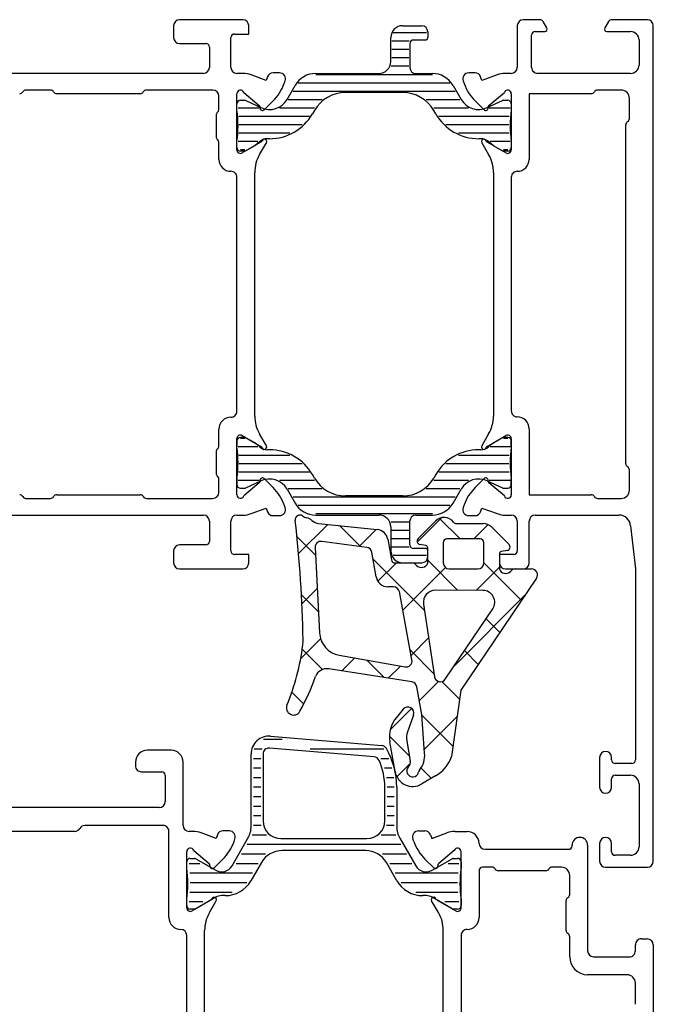
# Model space of a CAD drawing. Units: inches. Extents: x 124039 to 126670, y 195300 to 196989.
# Drawn here: x 124334 to 124387, y 196268 to 196351 of the extents above; entities that cross this region are included whole.
import ezdxf

# ---------------------------------------------------------------- set-up
doc = ezdxf.new("R2010")
doc.units = ezdxf.units.IN
doc.header["$MEASUREMENT"] = 0

msp = doc.modelspace()

# ---------------------------------------------------------------- linework, layer by layer
at = {"color": 7}
for p, q in [((124346.459, 196350.321), (124346.459, 196349.321)), ((124352.259, 196350.821), (124346.959, 196350.821)), ((124352.759, 196349.621), (124352.759, 196350.321)), ((124365.66, 196350.316), (124367.26, 196350.316)), ((124375.26, 196350.321), (124375.26, 196346.821)), ((124377.155, 196350.821), (124375.76, 196350.821)), ((124377.729, 196350.127), (124377.415, 196350.671)), ((124382.904, 196350.671), (124382.59, 196350.127)), ((124386.16, 196350.821), (124383.164, 196350.821)), ((124386.66, 196280.321), (124386.66, 196350.321)), ((124351.259, 196346.821), (124351.259, 196349.321)), ((124351.559, 196349.621), (124352.759, 196349.621)), ((124364.66, 196347.316), (124364.66, 196349.316)), ((124367.66, 196349.716), (124364.853, 196349.716)), ((124367.76, 196349.816), (124367.76, 196349.316)), ((124376.46, 196346.821), (124376.46, 196349.521)), ((124376.76, 196349.821), (124377.56, 196349.821)), ((124382.76, 196349.821), (124384.76, 196349.821)), ((124346.959, 196348.821), (124349.159, 196348.821)), ((124349.459, 196348.521), (124349.459, 196346.821)), ((124366.213, 196349.016), (124364.76, 196349.016)), ((124366.26, 196348.816), (124366.26, 196346.816)), ((124367.56, 196349.116), (124366.56, 196349.116)), ((124385.46, 196349.121), (124385.46, 196347.021)), ((124366.16, 196348.316), (124364.76, 196348.316)), ((124366.16, 196347.616), (124364.76, 196347.616)), ((124366.16, 196346.916), (124364.684, 196346.916)), ((124348.959, 196346.321), (124323.959, 196346.321)), ((124352.272, 196346.321), (124351.759, 196346.321)), ((124354.221, 196345.74), (124352.956, 196346.201)), ((124354.33, 196346.039), (124354.221, 196345.74)), ((124355.332, 196346.368), (124354.8, 196346.368)), ((124358.374, 196346.316), (124363.66, 196346.316)), ((124368.145, 196346.216), (124358.374, 196346.216)), ((124366.76, 196346.316), (124368.145, 196346.316)), ((124371.719, 196346.368), (124371.187, 196346.368)), ((124372.298, 196345.74), (124372.189, 196346.039)), ((124373.563, 196346.201), (124372.298, 196345.74)), ((124374.76, 196346.321), (124374.247, 196346.321)), ((124384.76, 196346.321), (124376.96, 196346.321)), ((124355.72, 196345.472), (124355.802, 196345.697)), ((124355.967, 196344.147), (124356.642, 196345.316)), ((124369.618, 196345.516), (124356.901, 196345.516)), ((124369.877, 196345.316), (124370.552, 196344.147)), ((124370.717, 196345.697), (124370.799, 196345.472)), ((124336.14, 196344.921), (124334.079, 196344.921)), ((124343.659, 196344.621), (124336.659, 196344.621)), ((124349.759, 196344.921), (124344.179, 196344.921)), ((124350.259, 196343.268), (124350.259, 196344.421)), ((124351.76, 196339.921), (124351.76, 196344.621)), ((124352.342, 196344.721), (124353.64, 196343.633)), ((124370.05, 196344.816), (124356.469, 196344.816)), ((124365.662, 196344.716), (124360.857, 196344.716)), ((124372.879, 196343.633), (124374.177, 196344.721)), ((124374.76, 196344.621), (124374.76, 196339.921)), ((124381.46, 196344.621), (124376.26, 196344.621)), ((124376.26, 196344.621), (124376.26, 196339.122)), ((124383.96, 196344.921), (124381.979, 196344.921)), ((124351.76, 196343.266), (124351.76, 196343.766)), ((124352.06, 196344.066), (124352.424, 196344.066)), ((124352.508, 196344.047), (124353.776, 196343.456)), ((124354.047, 196343.269), (124354.79, 196344.012)), ((124358.895, 196344.116), (124356.065, 196344.116)), ((124370.454, 196344.116), (124367.625, 196344.116)), ((124371.73, 196344.011), (124372.472, 196343.269)), ((124372.743, 196343.456), (124374.011, 196344.047)), ((124374.096, 196344.066), (124374.46, 196344.066)), ((124374.76, 196343.766), (124374.76, 196343.266)), ((124384.66, 196342.541), (124384.66, 196344.221)), ((124350.059, 196340.921), (124350.059, 196342.921)), ((124353.625, 196343.416), (124351.86, 196343.416)), ((124357.842, 196342.716), (124351.926, 196342.716)), ((124358.265, 196343.416), (124355.356, 196343.416)), ((124358.259, 196343.216), (124358.089, 196342.922)), ((124371.163, 196343.416), (124368.255, 196343.416)), ((124368.43, 196342.922), (124368.26, 196343.216)), ((124374.593, 196342.716), (124368.678, 196342.716)), ((124374.66, 196343.416), (124372.894, 196343.416)), ((124357.237, 196342.016), (124351.959, 196342.016)), ((124374.56, 196342.016), (124369.282, 196342.016)), ((124384.36, 196313.621), (124384.36, 196342.021)), ((124356.185, 196341.316), (124351.938, 196341.316)), ((124374.582, 196341.316), (124370.335, 196341.316)), ((124350.259, 196339.121), (124350.259, 196340.575)), ((124351.76, 196340.116), (124351.76, 196340.616)), ((124353.519, 196340.616), (124351.861, 196340.616)), ((124353.78, 196340.569), (124352.21, 196339.662)), ((124353.26, 196340.268), (124352.524, 196339.843)), ((124353.671, 196340.613), (124353.26, 196340.268)), ((124353.662, 196339.525), (124354.233, 196340.514)), ((124354.495, 196340.847), (124354.313, 196340.847)), ((124372.206, 196340.847), (124372.024, 196340.847)), ((124372.286, 196340.514), (124372.858, 196339.525)), ((124374.31, 196339.662), (124372.739, 196340.568)), ((124373.26, 196340.268), (124372.849, 196340.613)), ((124374.658, 196340.616), (124373, 196340.616)), ((124373.996, 196339.843), (124373.26, 196340.268)), ((124374.76, 196340.616), (124374.76, 196340.116)), ((124352.424, 196339.916), (124352.06, 196339.916)), ((124352.424, 196339.816), (124352.06, 196339.816)), ((124374.46, 196339.916), (124374.096, 196339.916)), ((124374.46, 196339.816), (124374.096, 196339.816)), ((124353.26, 196317.618), (124353.26, 196338.025)), ((124373.26, 196338.025), (124373.26, 196317.618)), ((124351.76, 196318.021), (124351.76, 196337.621)), ((124374.76, 196337.622), (124374.76, 196318.052)), ((124350.259, 196315.068), (124350.259, 196316.521)), ((124376.26, 196316.552), (124376.26, 196311.021)), ((124351.76, 196311.021), (124351.76, 196315.721)), ((124351.76, 196315.527), (124351.76, 196315.027)), ((124352.424, 196315.827), (124352.06, 196315.827)), ((124352.424, 196315.727), (124352.06, 196315.727)), ((124352.21, 196315.981), (124353.78, 196315.074)), ((124353.26, 196315.375), (124352.524, 196315.8)), ((124354.233, 196315.128), (124353.662, 196316.118)), ((124372.858, 196316.118), (124372.286, 196315.128)), ((124372.739, 196315.074), (124374.31, 196315.981)), ((124373.996, 196315.8), (124373.26, 196315.375)), ((124374.46, 196315.827), (124374.096, 196315.827)), ((124374.46, 196315.727), (124374.096, 196315.727)), ((124374.76, 196315.721), (124374.76, 196311.021)), ((124374.76, 196315.027), (124374.76, 196315.527)), ((124350.059, 196312.721), (124350.059, 196314.721)), ((124353.519, 196315.027), (124351.861, 196315.027)), ((124353.671, 196315.03), (124353.26, 196315.375)), ((124354.495, 196314.796), (124354.313, 196314.796)), ((124372.206, 196314.796), (124372.024, 196314.796)), ((124373.26, 196315.375), (124372.849, 196315.03)), ((124374.658, 196315.027), (124373, 196315.027)), ((124356.185, 196314.327), (124351.938, 196314.327)), ((124374.582, 196314.327), (124370.335, 196314.327)), ((124357.237, 196313.627), (124351.959, 196313.627)), ((124374.56, 196313.627), (124369.282, 196313.627)), ((124384.66, 196311.421), (124384.66, 196313.102)), ((124350.259, 196311.221), (124350.259, 196312.375)), ((124351.76, 196312.377), (124351.76, 196311.877)), ((124353.625, 196312.227), (124351.86, 196312.227)), ((124357.842, 196312.927), (124351.926, 196312.927)), ((124352.508, 196311.595), (124353.776, 196312.187)), ((124354.79, 196311.631), (124354.047, 196312.374)), ((124358.265, 196312.227), (124355.356, 196312.227)), ((124358.259, 196312.427), (124358.089, 196312.721)), ((124371.163, 196312.227), (124368.255, 196312.227)), ((124368.43, 196312.721), (124368.26, 196312.427)), ((124374.593, 196312.927), (124368.678, 196312.927)), ((124372.472, 196312.374), (124371.73, 196311.631)), ((124372.743, 196312.187), (124374.011, 196311.595)), ((124374.66, 196312.227), (124372.894, 196312.227)), ((124374.76, 196311.877), (124374.76, 196312.377)), ((124352.06, 196311.577), (124352.424, 196311.577)), ((124353.64, 196312.01), (124352.342, 196310.921)), ((124355.967, 196311.496), (124356.642, 196310.327)), ((124358.895, 196311.527), (124356.065, 196311.527)), ((124370.454, 196311.527), (124367.625, 196311.527)), ((124369.877, 196310.327), (124370.552, 196311.496)), ((124374.177, 196310.921), (124372.879, 196312.01)), ((124374.096, 196311.577), (124374.46, 196311.577)), ((124334.079, 196310.721), (124336.14, 196310.721)), ((124336.659, 196311.021), (124343.659, 196311.021)), ((124344.179, 196310.721), (124349.759, 196310.721)), ((124370.05, 196310.827), (124356.469, 196310.827)), ((124365.662, 196310.927), (124360.857, 196310.927)), ((124376.26, 196311.021), (124381.46, 196311.021)), ((124381.979, 196310.721), (124383.96, 196310.721)), ((124352.956, 196309.442), (124354.221, 196309.902)), ((124354.221, 196309.902), (124354.33, 196309.603)), ((124355.802, 196309.945), (124355.72, 196310.171)), ((124369.618, 196310.127), (124356.901, 196310.127)), ((124370.799, 196310.171), (124370.717, 196309.946)), ((124372.189, 196309.604), (124372.298, 196309.902)), ((124372.298, 196309.902), (124373.563, 196309.442)), ((124323.959, 196309.321), (124348.959, 196309.321)), ((124351.759, 196309.321), (124352.272, 196309.321)), ((124354.8, 196309.274), (124355.332, 196309.274)), ((124357.391, 196309.122), (124357.392, 196309.122)), ((124368.145, 196309.427), (124358.374, 196309.427)), ((124358.374, 196309.327), (124363.66, 196309.327)), ((124366.76, 196309.327), (124368.145, 196309.327)), ((124371.187, 196309.275), (124371.719, 196309.275)), ((124374.247, 196309.321), (124374.76, 196309.321)), ((124376.76, 196309.321), (124383.765, 196309.321)), ((124349.459, 196308.821), (124349.459, 196307.121)), ((124351.259, 196306.321), (124351.259, 196308.821)), ((124358.611, 196308.626), (124363.524, 196308.116)), ((124364.66, 196308.327), (124364.66, 196306.327)), ((124366.16, 196308.727), (124364.684, 196308.727)), ((124366.16, 196308.027), (124364.76, 196308.027)), ((124366.26, 196306.827), (124366.26, 196308.827)), ((124366.944, 196307.352), (124368.418, 196308.826)), ((124370.15, 196308.619), (124372.388, 196308.619)), ((124373.095, 196308.326), (124374.567, 196306.853)), ((124375.26, 196308.821), (124375.26, 196306.321)), ((124376.26, 196305.321), (124376.26, 196308.821)), ((124384.759, 196308.432), (124385.16, 196304.821)), ((124364.406, 196307.295), (124364.711, 196305.564)), ((124366.16, 196307.327), (124364.76, 196307.327)), ((124372.156, 196307.319), (124369.356, 196307.319)), ((124349.159, 196306.821), (124346.959, 196306.821)), ((124358.31, 196306.595), (124358.684, 196299.457)), ((124362.648, 196306.617), (124358.875, 196307.117)), ((124366.213, 196306.627), (124364.76, 196306.627)), ((124367.56, 196306.527), (124366.56, 196306.527)), ((124367.608, 196306.762), (124367.079, 196306.85)), ((124367.756, 196305.317), (124367.756, 196306.569)), ((124369.056, 196307.019), (124369.056, 196305.319)), ((124372.456, 196305.318), (124372.456, 196307.019)), ((124346.459, 196306.321), (124346.459, 196305.321)), ((124352.759, 196306.021), (124351.559, 196306.021)), ((124352.759, 196305.321), (124352.759, 196306.021)), ((124363.438, 196304.143), (124363.074, 196306.208)), ((124367.66, 196305.927), (124364.853, 196305.927)), ((124367.76, 196305.827), (124367.76, 196306.327)), ((124373.756, 196306.07), (124373.756, 196304.817)), ((124374.96, 196306.021), (124373.76, 196306.021)), ((124373.76, 196306.021), (124373.76, 196305.321)), ((124374.433, 196306.351), (124373.905, 196306.263)), ((124346.959, 196304.821), (124352.259, 196304.821)), ((124365.006, 196305.316), (124366.408, 196305.316)), ((124365.66, 196305.327), (124367.26, 196305.327)), ((124369.556, 196304.819), (124371.956, 196304.818)), ((124374.26, 196304.821), (124375.76, 196304.821)), ((124375.104, 196304.816), (124376.456, 196304.816)), ((124385.16, 196304.821), (124385.16, 196288.821)), ((124376.87, 196304.036), (124370.531, 196294.654)), ((124364.886, 196303.316), (124364.423, 196303.316)), ((124366.432, 196297.187), (124365.378, 196302.907)), ((124372.369, 196303.018), (124368.389, 196303.019)), ((124367.4, 196301.869), (124368.317, 196295.785)), ((124369.226, 196295.58), (124373.198, 196301.459)), ((124360.329, 196297.593), (124365.852, 196296.604)), ((124366.431, 196295.345), (124359.454, 196296.442)), ((124367.274, 196292.618), (124366.845, 196294.942)), ((124370.531, 196294.654), (124369.751, 196289.101)), ((124365.702, 196293.063), (124365.127, 196292.378)), ((124366.556, 196292.574), (124366.055, 196291.168)), ((124367.496, 196289.37), (124367.274, 196292.618)), ((124354.582, 196290.799), (124363.898, 196290.014)), ((124355.563, 196290.516), (124353.984, 196290.516)), ((124365.022, 196287.835), (124364.58, 196290.337)), ((124365.99, 196290.404), (124366.291, 196288.696)), ((124346.259, 196289.621), (124344.259, 196289.621)), ((124352.956, 196283.248), (124352.956, 196289.305)), ((124353.89, 196289.716), (124353.223, 196289.716)), ((124353.956, 196289.305), (124353.956, 196283.716)), ((124363.261, 196289.064), (124354.498, 196289.803)), ((124364.08, 196289.716), (124357.911, 196289.716)), ((124343.259, 196288.621), (124343.259, 196288.321)), ((124347.259, 196283.321), (124347.259, 196288.621)), ((124353.756, 196288.916), (124353.156, 196288.916)), ((124364.484, 196288.916), (124363.826, 196288.916)), ((124382.16, 196289.021), (124382.16, 196286.521)), ((124383.16, 196288.821), (124383.16, 196289.021)), ((124384.86, 196288.521), (124383.46, 196288.521)), ((124343.759, 196287.821), (124345.459, 196287.821)), ((124345.759, 196287.521), (124345.759, 196285.321)), ((124353.756, 196288.116), (124353.156, 196288.116)), ((124364.751, 196288.116), (124364.129, 196288.116)), ((124368.41, 196287.466), (124367.249, 196286.796)), ((124383.46, 196287.521), (124384.76, 196287.521)), ((124353.756, 196287.316), (124353.156, 196287.316)), ((124364.906, 196287.316), (124364.301, 196287.316)), ((124383.16, 196286.521), (124383.16, 196287.221)), ((124385.46, 196286.821), (124385.46, 196281.521)), ((124353.756, 196286.516), (124353.156, 196286.516)), ((124364.156, 196283.716), (124364.156, 196286.523)), ((124364.956, 196286.516), (124364.356, 196286.516)), ((124365.156, 196286.523), (124365.156, 196283.248)), ((124353.756, 196285.716), (124353.156, 196285.716)), ((124364.956, 196285.716), (124364.356, 196285.716)), ((124345.259, 196284.821), (124326.259, 196284.821)), ((124353.756, 196284.916), (124353.156, 196284.916)), ((124353.756, 196284.116), (124353.156, 196284.116)), ((124364.956, 196284.916), (124364.356, 196284.916)), ((124364.956, 196284.116), (124364.356, 196284.116)), ((124345.56, 196283.317), (124339.022, 196283.316)), ((124353.804, 196283.316), (124353.156, 196283.316)), ((124364.956, 196283.316), (124364.308, 196283.316)), ((124338.159, 196282.821), (124329.959, 196282.821)), ((124346.06, 196275.613), (124346.06, 196282.817)), ((124348.072, 196282.821), (124347.759, 196282.821)), ((124350.021, 196282.24), (124348.756, 196282.701)), ((124350.13, 196282.539), (124350.021, 196282.24)), ((124351.132, 196282.868), (124350.6, 196282.868)), ((124354.252, 196282.516), (124353.031, 196282.516)), ((124365.082, 196282.516), (124363.86, 196282.516)), ((124366.983, 196282.868), (124367.515, 196282.868)), ((124367.984, 196282.539), (124368.093, 196282.24)), ((124368.093, 196282.24), (124369.359, 196282.701)), ((124370.043, 196282.821), (124371.055, 196282.821)), ((124351.356, 196279.941), (124352.688, 196282.248)), ((124351.52, 196281.972), (124351.602, 196282.197)), ((124365.5, 196281.716), (124352.612, 196281.716)), ((124355.456, 196282.216), (124362.656, 196282.216)), ((124365.424, 196282.248), (124366.756, 196279.941)), ((124366.595, 196281.972), (124366.513, 196282.197)), ((124379.855, 196281.625), (124379.855, 196281.675)), ((124381.155, 196281.675), (124381.155, 196272.82)), ((124382.16, 196281.821), (124382.16, 196280.321)), ((124383.16, 196281.121), (124383.16, 196281.821)), ((124347.559, 196276.421), (124347.559, 196281.121)), ((124348.142, 196281.221), (124349.44, 196280.133)), ((124354.16, 196280.916), (124352.15, 196280.916)), ((124362.556, 196281.216), (124355.556, 196281.216)), ((124365.962, 196280.916), (124363.952, 196280.916)), ((124369.972, 196281.221), (124368.675, 196280.133)), ((124370.555, 196276.421), (124370.555, 196281.121)), ((124372.555, 196281.325), (124379.555, 196281.325)), ((124384.76, 196280.821), (124383.46, 196280.821)), ((124347.556, 196279.766), (124347.556, 196280.266)), ((124348.653, 196280.116), (124347.756, 196280.116)), ((124347.856, 196280.566), (124348.22, 196280.566)), ((124348.32, 196280.539), (124349.99, 196279.575)), ((124349.847, 196279.769), (124350.589, 196280.511)), ((124353.536, 196280.116), (124351.688, 196280.116)), ((124353.824, 196280.216), (124352.944, 196278.691)), ((124365.168, 196278.691), (124364.288, 196280.216)), ((124366.424, 196280.116), (124364.577, 196280.116)), ((124368.268, 196279.769), (124367.525, 196280.511)), ((124368.122, 196279.575), (124369.792, 196280.539)), ((124370.356, 196280.116), (124369.459, 196280.116)), ((124369.892, 196280.566), (124370.256, 196280.566)), ((124370.556, 196280.266), (124370.556, 196279.766)), ((124353.074, 196279.316), (124347.814, 196279.316)), ((124370.299, 196279.316), (124365.039, 196279.316)), ((124372.055, 196279.525), (124372.055, 196275.618)), ((124373.135, 196279.825), (124372.355, 196279.825)), ((124377.655, 196279.525), (124373.655, 196279.525)), ((124378.955, 196279.825), (124378.175, 196279.825)), ((124382.66, 196279.821), (124386.16, 196279.821)), ((124352.584, 196278.516), (124347.856, 196278.516)), ((124370.256, 196278.516), (124365.528, 196278.516)), ((124379.655, 196277.544), (124379.655, 196279.125)), ((124351.361, 196277.716), (124347.827, 196277.716)), ((124370.285, 196277.716), (124366.751, 196277.716)), ((124347.556, 196276.616), (124347.556, 196277.116)), ((124348.913, 196276.916), (124347.756, 196276.916)), ((124349.58, 196277.068), (124348.009, 196276.162)), ((124349.99, 196277.307), (124348.32, 196276.343)), ((124349.462, 196276.025), (124350.033, 196277.014)), ((124350.779, 196277.441), (124350.49, 196277.441)), ((124367.622, 196277.441), (124367.333, 196277.441)), ((124368.653, 196276.025), (124368.082, 196277.014)), ((124369.792, 196276.343), (124368.122, 196277.307)), ((124368.534, 196277.068), (124370.105, 196276.162)), ((124370.356, 196276.916), (124369.199, 196276.916)), ((124370.556, 196277.116), (124370.556, 196276.616)), ((124379.355, 196274.525), (124379.355, 196277.025)), ((124348.22, 196276.316), (124347.856, 196276.316)), ((124370.256, 196276.316), (124369.892, 196276.316)), ((124349.06, 196245.617), (124349.06, 196274.525)), ((124369.055, 196245.635), (124369.055, 196274.525)), ((124347.56, 196246.02), (124347.56, 196274.113)), ((124370.555, 196274.117), (124370.555, 196246.005)), ((124379.655, 196272.32), (124379.655, 196274.005)), ((124385.656, 196273.821), (124386.156, 196273.821)), ((124385.156, 196272.821), (124385.156, 196273.321)), ((124386.656, 196273.321), (124386.656, 196215.82)), ((124381.655, 196272.32), (124384.656, 196272.32)), ((124384.456, 196270.82), (124381.155, 196270.82)), ((124385.156, 196268.34), (124385.156, 196270.12))]:
    msp.add_line(p, q, dxfattribs=at)
at = {"color": 7, "linetype": 'Continuous'}
for p, q in [((124366.868, 196307.058), (124368.904, 196309.094)), ((124368.74, 196309.042), (124370.464, 196307.319)), ((124356.932, 196306.103), (124359.376, 196308.547)), ((124360.357, 196308.445), (124362.115, 196306.687)), ((124362.02, 196306.7), (124363.444, 196308.124)), ((124371.619, 196307.319), (124372.82, 196308.52)), ((124356.797, 196307.515), (124358.343, 196305.969)), ((124363.177, 196305.625), (124367.483, 196301.319)), ((124363.583, 196303.773), (124365.126, 196305.316)), ((124365.662, 196301.362), (124369.235, 196304.935)), ((124367.756, 196305.536), (124370.274, 196303.018)), ((124371.809, 196303.018), (124373.756, 196304.966)), ((124372.456, 196305.326), (124375.61, 196302.172)), ((124357.217, 196301.897), (124358.49, 196303.17)), ((124357.179, 196302.642), (124358.591, 196301.23)), ((124369.988, 196296.707), (124375.941, 196302.66)), ((124372.648, 196300.644), (124373.8, 196299.492)), ((124357.109, 196297.299), (124358.773, 196298.963)), ((124366.361, 196297.571), (124367.827, 196299.037)), ((124357.241, 196298.091), (124358.943, 196296.389)), ((124360.567, 196296.267), (124361.656, 196297.356)), ((124366.275, 196298.037), (124368.28, 196296.032)), ((124370.837, 196297.965), (124371.99, 196296.812)), ((124362.643, 196297.179), (124364.112, 196295.71)), ((124364.448, 196295.657), (124365.464, 196296.673)), ((124367.06, 196293.779), (124368.663, 196295.382)), ((124368.936, 196295.375), (124370.424, 196293.888)), ((124356.365, 196294.477), (124357.359, 196293.483)), ((124364.604, 196291.324), (124366.406, 196293.125)), ((124367.279, 196292.543), (124369.87, 196289.951)), ((124367.473, 196289.703), (124370.222, 196292.451)), ((124364.543, 196290.789), (124366.218, 196289.114)), ((124365.17, 196287.4), (124366.291, 196288.521)), ((124367.198, 196288.134), (124368.065, 196287.267))]:
    msp.add_line(p, q, dxfattribs=at)
at = {"color": 7}
for centre, radius, start, end in [((124346.959, 196350.321), 0.5, 90, 180), ((124352.259, 196350.321), 0.5, 0, 90), ((124365.66, 196349.316), 1, 90, 180), ((124367.26, 196349.816), 0.5, 0, 90), ((124375.76, 196350.321), 0.5, 90, 179.9981), ((124377.155, 196350.521), 0.3, 30, 90), ((124377.56, 196350.021), 0.2, 270, 32.07786), ((124382.76, 196350.021), 0.2, 147.92214, 270), ((124383.164, 196350.521), 0.3, 90, 150), ((124386.16, 196350.321), 0.5, 0, 90), ((124346.959, 196349.321), 0.5, 180, 270), ((124351.559, 196349.321), 0.3, 90, 180), ((124367.56, 196349.316), 0.2, 270, 0), ((124376.76, 196349.521), 0.3, 90, 179.99794), ((124384.76, 196349.121), 0.7, 0, 90), ((124349.159, 196348.521), 0.3, 360, 90), ((124366.56, 196348.816), 0.3, 90, 180), ((124348.959, 196346.821), 0.5, 270, 0), ((124351.759, 196346.821), 0.5, 180, 270), ((124363.66, 196347.316), 1, 270, 0), ((124366.76, 196346.816), 0.5, 180, 270), ((124374.76, 196346.821), 0.5, 270, 359.9981), ((124376.96, 196346.821), 0.5, 179.99794, 270), ((124384.76, 196347.021), 0.7, 270, 0), ((124352.272, 196344.321), 2, 70, 90), ((124354.8, 196345.868), 0.5, 90, 160), ((124355.332, 196345.868), 0.5, 340, 90), ((124358.374, 196344.316), 2, 90, 149.9996), ((124368.145, 196344.316), 2, 30.0004, 90), ((124371.187, 196345.868), 0.5, 90, 200), ((124371.719, 196345.868), 0.5, 20, 90), ((124374.247, 196344.321), 2, 90, 110), ((124351.961, 196346.84), 4, 315, 340), ((124374.558, 196346.84), 4, 200, 225), ((124333.559, 196344.921), 0.3, 270, 330.00001), ((124334.079, 196344.621), 0.3, 90, 150.00001), ((124336.14, 196344.621), 0.3, 29.99998, 90), ((124336.659, 196344.921), 0.3, 209.99998, 270), ((124343.659, 196344.921), 0.3, 270, 330), ((124344.179, 196344.621), 0.3, 90, 150), ((124349.759, 196344.421), 0.5, 0.00002, 90), ((124352.06, 196344.621), 0.3, 19.47099, 180), ((124360.857, 196341.716), 3, 90, 149.9996), ((124365.662, 196341.716), 3, 30.0004, 90), ((124374.46, 196344.621), 0.3, 0, 160.52901), ((124381.46, 196344.921), 0.3, 270, 330), ((124381.979, 196344.621), 0.3, 90, 150), ((124383.96, 196344.221), 0.7, 0, 90), ((124352.06, 196343.766), 0.3, 90, 180), ((124352.424, 196343.866), 0.2, 65, 90), ((124353.511, 196343.48), 0.2, 350, 50), ((124354.495, 196344.997), 1.7, 245, 329.9996), ((124372.024, 196344.997), 1.7, 210.0004, 295), ((124373.008, 196343.479), 0.2, 130, 190), ((124374.096, 196343.866), 0.2, 90, 115), ((124374.46, 196343.766), 0.3, 0, 90), ((124350.259, 196342.921), 0.2, 120.00002, 180.00002), ((124350.059, 196343.268), 0.2, 300.00002, 0.00002), ((124343.032, 196341.941), 8.828, 351.3678, 8.63212), ((124353.905, 196343.41), 0.2, 170, 315), ((124354.495, 196344.997), 4.15, 270, 329.9996), ((124372.024, 196344.997), 4.15, 210.0004, 270), ((124372.614, 196343.41), 0.2, 225, 10), ((124383.488, 196341.941), 8.828, 171.36788, 188.6322), ((124384.66, 196342.021), 0.3, 120, 180), ((124384.36, 196342.541), 0.3, 300, 360), ((124350.259, 196340.921), 0.2, 180.00002, 240.00002), ((124350.059, 196340.575), 0.2, 0.00002, 60.00002), ((124354.313, 196339.847), 1, 90, 130), ((124353.68, 196340.742), 0.2, 300.0001, 341.42306), ((124354.06, 196340.614), 0.2, 330, 161.42306), ((124372.206, 196339.847), 1, 50, 90), ((124372.46, 196340.614), 0.2, 18.57694, 210), ((124372.839, 196340.742), 0.2, 198.57694, 239.9999), ((124352.06, 196340.116), 0.3, 180.00023, 270), ((124352.06, 196339.921), 0.3, 180, 300.0001), ((124352.424, 196340.016), 0.2, 270, 299.99929), ((124356.26, 196338.025), 3, 150, 180), ((124370.26, 196338.025), 3, 0, 30), ((124374.096, 196340.016), 0.2, 240.00071, 270), ((124374.46, 196339.921), 0.3, 239.9999, 0), ((124374.46, 196340.116), 0.3, 270, 359.99977), ((124351.259, 196339.121), 1, 180.00002, 270.00678), ((124375.26, 196339.122), 1, 269.99927, 359.99996), ((124351.26, 196337.621), 0.5, 0, 90.00678), ((124375.26, 196337.622), 0.5, 89.99927, 180), ((124351.26, 196318.021), 0.5, 269.99322, 0), ((124375.26, 196318.052), 0.5, 180, 270.00078), ((124351.259, 196316.521), 1, 89.99322, 179.99998), ((124356.26, 196317.618), 3, 180, 210), ((124370.26, 196317.618), 3, 330, 0), ((124375.26, 196316.552), 1, 0.00002, 90.00078), ((124352.06, 196315.721), 0.3, 59.9999, 180), ((124352.06, 196315.527), 0.3, 90, 179.99977), ((124352.424, 196315.627), 0.2, 60.00071, 90), ((124374.096, 196315.627), 0.2, 90, 119.99929), ((124374.46, 196315.721), 0.3, 0, 120.0001), ((124374.46, 196315.527), 0.3, 0.00023, 90), ((124350.259, 196314.721), 0.2, 119.99998, 179.99998), ((124350.059, 196315.068), 0.2, 299.99998, 359.99998), ((124343.032, 196313.702), 8.828, 351.36788, 8.6322), ((124354.313, 196315.796), 1, 230, 270), ((124353.68, 196314.901), 0.2, 18.57694, 59.9999), ((124354.06, 196315.028), 0.2, 198.57694, 30), ((124354.495, 196310.646), 4.15, 30.0004, 90), ((124372.024, 196310.646), 4.15, 90, 149.9996), ((124372.206, 196315.796), 1, 270, 310), ((124372.46, 196315.028), 0.2, 150, 341.42306), ((124372.839, 196314.901), 0.2, 120.0001, 161.42306), ((124383.488, 196313.702), 8.828, 171.3678, 188.63212), ((124384.66, 196313.621), 0.3, 180, 240), ((124384.36, 196313.102), 0.3, 0, 60), ((124350.259, 196312.721), 0.2, 179.99998, 239.99998), ((124350.059, 196312.375), 0.2, 359.99998, 59.99998), ((124353.511, 196312.163), 0.2, 310, 10), ((124353.905, 196312.232), 0.2, 45, 190), ((124354.495, 196310.646), 1.7, 30.0004, 115), ((124360.857, 196313.927), 3, 210.0004, 270), ((124365.662, 196313.927), 3, 270, 329.9996), ((124372.024, 196310.646), 1.7, 65, 149.9996), ((124372.614, 196312.233), 0.2, 350, 135), ((124373.008, 196312.163), 0.2, 170, 230), ((124352.06, 196311.877), 0.3, 180, 270), ((124352.424, 196311.777), 0.2, 270, 295), ((124351.961, 196308.803), 4, 20, 45), ((124374.558, 196308.803), 4, 135, 160), ((124374.096, 196311.777), 0.2, 245, 270), ((124374.46, 196311.877), 0.3, 270, 0), ((124383.96, 196311.421), 0.7, 270, 0), ((124333.559, 196310.721), 0.3, 29.99999, 90), ((124334.079, 196311.021), 0.3, 209.99999, 270), ((124336.14, 196311.021), 0.3, 270, 330.00002), ((124336.659, 196310.721), 0.3, 90, 150.00002), ((124343.659, 196310.721), 0.3, 30, 90), ((124344.179, 196311.021), 0.3, 210, 270), ((124349.759, 196311.221), 0.5, 270, 359.99998), ((124352.06, 196311.021), 0.3, 180, 340.52901), ((124374.46, 196311.021), 0.3, 199.47099, 0), ((124381.46, 196310.721), 0.3, 30, 90), ((124381.979, 196311.021), 0.3, 210, 270), ((124355.332, 196309.774), 0.5, 270, 20), ((124358.374, 196311.327), 2, 210.0004, 270), ((124368.145, 196311.327), 2, 270, 329.9996), ((124371.187, 196309.775), 0.5, 160, 270), ((124348.959, 196308.821), 0.5, 0, 90), ((124351.759, 196308.821), 0.5, 90, 180), ((124352.272, 196311.321), 2, 270, 290), ((124354.8, 196309.774), 0.5, 200, 270), ((124357.044, 196308.922), 0.4, 55.02977, 186.67267), ((124257.325, 196297.256), 100, 0.92046, 6.67267), ((124357.847, 196310.069), 1, 235.02977, 256.80918), ((124357.39, 196308.122), 1, 48.5543, 76.80918), ((124358.714, 196309.621), 1, 228.5543, 264.06575), ((124363.66, 196308.327), 1, 0, 90), ((124366.76, 196308.827), 0.5, 90, 180), ((124369.125, 196308.119), 1, 37.97987, 135.00001), ((124371.719, 196309.775), 0.5, 270, 340), ((124374.247, 196311.321), 2, 250, 270), ((124374.76, 196308.821), 0.5, 0, 90), ((124376.76, 196308.821), 0.5, 90, 180), ((124383.765, 196308.321), 1, 6.34019, 90), ((124363.421, 196307.121), 1, 10, 84.06575), ((124370.15, 196308.919), 0.3, 217.97987, 270), ((124372.388, 196307.619), 1, 45, 90), ((124367.156, 196307.14), 0.3, 135.00001, 255.01384), ((124369.356, 196307.019), 0.3, 90, 180.00059), ((124372.156, 196307.019), 0.3, 359.99379, 90), ((124346.959, 196306.321), 0.5, 90, 180), ((124349.159, 196307.121), 0.3, 270, 0), ((124358.81, 196306.621), 0.5, 82.44955, 183), ((124362.582, 196306.121), 0.5, 10, 82.44955), ((124366.56, 196306.827), 0.3, 180, 270), ((124367.56, 196306.327), 0.2, 0, 90), ((124367.556, 196306.569), 0.2, 0.00055, 75.01384), ((124374.355, 196306.641), 0.3, 285.0079, 45), ((124351.559, 196306.321), 0.3, 180, 270), ((124365.66, 196306.327), 1, 180, 270), ((124365.006, 196305.616), 0.3, 190, 270), ((124367.26, 196305.827), 0.5, 270, 0), ((124373.956, 196306.07), 0.2, 105.0079, 179.99379), ((124374.96, 196306.321), 0.3, 270, 0), ((124346.959, 196305.321), 0.5, 180, 270), ((124352.259, 196305.321), 0.5, 270, 0), ((124366.408, 196304.816), 0.5, 33.75603, 90), ((124367.221, 196305.496), 0.565, 225.37543, 341.43677), ((124369.556, 196305.319), 0.5, 180.00059, 269.99714), ((124371.956, 196305.318), 0.5, 269.99714, 359.99379), ((124374.292, 196304.996), 0.565, 198.55214, 314.62728), ((124374.26, 196305.321), 0.5, 180, 270), ((124375.104, 196304.316), 0.5, 90, 146.24407), ((124375.76, 196305.321), 0.5, 270, 0), ((124376.456, 196304.316), 0.5, 325.95604, 90), ((124364.423, 196304.316), 1, 190, 270), ((124364.886, 196302.816), 0.5, 10.43949, 90), ((124368.389, 196302.019), 1, 89.99713, 188.57437), ((124372.369, 196302.018), 1, 325.95604, 89.99713), ((124360.682, 196299.562), 2, 183, 259.84463), ((124337.45, 196300.975), 20, 337.75003, 352.6976), ((124354.312, 196298.814), 3, 352.6976, 0.92046), ((124365.94, 196297.096), 0.5, 259.84463, 10.43949), ((124339.537, 196302.559), 20, 331.06904, 340.22526), ((124359.299, 196295.455), 1, 81.06508, 160.22526), ((124368.812, 196295.86), 0.5, 188.57437, 325.95604), ((124366.354, 196294.851), 0.5, 10.43949, 81.06508), ((124356.516, 196293.174), 0.6, 157.75003, 331.06904), ((124366.085, 196292.742), 0.5, 340.37744, 140.00009), ((124367.042, 196290.772), 2.5, 140.00009, 189.99997), ((124354.456, 196289.305), 1.5, 85.18262, 180), ((124367.468, 196290.664), 1.5, 160.37744, 190.00017), ((124363.856, 196289.516), 0.5, 29.92643, 85.18262), ((124344.259, 196288.621), 1, 90, 180), ((124346.259, 196288.621), 1, 0, 90), ((124354.456, 196289.305), 0.5, 85.18262, 180), ((124363.219, 196288.566), 0.5, 24.12237, 85.18262), ((124358.656, 196286.523), 6.5, 0, 29.92643), ((124365.504, 196289.196), 2, 321.81032, 5), ((124366.91, 196290.064), 3, 300.00003, 341.27875), ((124382.66, 196289.021), 0.5, 0, 180), ((124343.759, 196288.321), 0.5, 180, 270.0008), ((124358.656, 196286.523), 5.5, 0, 24.12237), ((124366.499, 196287.895), 0.5, 134.42024, 345.84284), ((124365.799, 196288.609), 0.5, 314.42024, 10.00017), ((124383.46, 196288.821), 0.3, 180, 270), ((124384.86, 196288.821), 0.3, 270, 0), ((124345.459, 196287.521), 0.3, 360, 90.0008), ((124366.499, 196288.095), 1.5, 189.99997, 300.00003), ((124367.469, 196287.651), 0.5, 141.81032, 165.84283), ((124383.46, 196287.221), 0.3, 90, 180), ((124384.76, 196286.821), 0.7, 0, 90), ((124382.66, 196286.521), 0.5, 180, 0), ((124345.259, 196285.321), 0.5, 270, 360), ((124339.022, 196282.816), 0.5, 90.00406, 149.6782), ((124345.56, 196282.817), 0.5, 359.99998, 90.00406), ((124347.759, 196283.321), 0.5, 180, 270), ((124355.456, 196283.716), 1.5, 180, 270), ((124362.656, 196283.716), 1.5, 270, 0), ((124338.159, 196283.321), 0.5, 270, 329.6782), ((124348.072, 196280.821), 2, 70, 90), ((124350.6, 196282.368), 0.5, 90, 160), ((124351.132, 196282.368), 0.5, 340, 90), ((124350.956, 196283.248), 2, 330, 0), ((124367.156, 196283.248), 2, 180, 210), ((124366.983, 196282.368), 0.5, 90, 200), ((124367.515, 196282.368), 0.5, 20, 90), ((124370.043, 196280.821), 2, 90, 110), ((124371.055, 196281.821), 1, 0.13605, 90), ((124347.761, 196283.34), 4, 315, 340), ((124370.353, 196283.34), 4, 200, 225), ((124372.555, 196281.825), 0.5, 180.13605, 270.00005), ((124379.555, 196281.625), 0.3, 269.95533, 0), ((124380.505, 196281.675), 0.65, 0, 180), ((124382.66, 196281.821), 0.5, 360, 180), ((124347.859, 196281.121), 0.3, 19.47099, 180), ((124355.556, 196279.216), 2, 90, 150), ((124362.556, 196279.216), 2, 30, 90), ((124370.255, 196281.121), 0.3, 0, 160.52901), ((124383.46, 196281.121), 0.3, 180, 270), ((124384.76, 196281.521), 0.7, 270, 360), ((124347.856, 196280.266), 0.3, 90, 180), ((124348.22, 196280.366), 0.2, 60, 90), ((124349.311, 196279.979), 0.2, 350, 50), ((124368.803, 196279.979), 0.2, 130, 190), ((124369.892, 196280.366), 0.2, 90, 120), ((124370.256, 196280.266), 0.3, 0, 90), ((124382.66, 196280.321), 0.5, 180, 270), ((124386.16, 196280.321), 0.5, 270, 0), ((124338.828, 196278.441), 8.828, 351.36794, 8.63206), ((124349.705, 196279.91), 0.2, 170, 315), ((124350.49, 196280.441), 1, 240, 330), ((124367.622, 196280.441), 1, 210, 300), ((124368.409, 196279.91), 0.2, 225, 10), ((124379.284, 196278.441), 8.828, 171.36794, 188.63206), ((124372.355, 196279.525), 0.3, 90.00009, 180.00002), ((124373.135, 196279.525), 0.3, 30.00007, 90.00009), ((124373.655, 196279.825), 0.3, 210.00007, 270.00005), ((124377.655, 196279.825), 0.3, 270.00005, 329.99992), ((124378.175, 196279.525), 0.3, 90.00014, 149.99992), ((124378.955, 196279.125), 0.7, 0, 90.00014), ((124350.779, 196279.941), 2.5, 270, 330), ((124367.333, 196279.941), 2.5, 210, 270), ((124379.355, 196277.544), 0.3, 300.00024, 0), ((124349.48, 196277.242), 0.2, 300.0001, 341.42306), ((124349.859, 196277.114), 0.2, 330, 161.42306), ((124350.49, 196276.441), 1, 90, 120), ((124367.622, 196276.441), 1, 60, 90), ((124368.255, 196277.114), 0.2, 18.57694, 210), ((124368.634, 196277.242), 0.2, 198.57694, 239.9999), ((124379.655, 196277.025), 0.3, 120.00024, 179.99994), ((124347.856, 196276.616), 0.3, 180, 270), ((124347.859, 196276.421), 0.3, 180, 300.0001), ((124348.22, 196276.516), 0.2, 270, 300), ((124352.06, 196274.525), 3, 150, 180), ((124366.055, 196274.525), 3, 359.99986, 30), ((124369.892, 196276.516), 0.2, 240, 270), ((124370.255, 196276.421), 0.3, 239.9999, 360), ((124370.256, 196276.616), 0.3, 270, 0), ((124347.06, 196275.613), 1, 179.99998, 269.98981), ((124371.055, 196275.618), 1, 269.99999, 0.00002), ((124347.06, 196274.113), 0.5, 0, 89.98981), ((124371.055, 196274.118), 0.5, 89.99999, 180.08526), ((124379.655, 196274.525), 0.3, 179.99994, 240.00004), ((124379.355, 196274.005), 0.3, 360, 60.00004), ((124385.656, 196273.321), 0.5, 90, 180.00005), ((124386.156, 196273.321), 0.5, 0, 90), ((124381.655, 196272.82), 0.5, 180, 270), ((124384.656, 196272.82), 0.5, 270, 0.07304), ((124381.155, 196272.32), 1.5, 180, 270), ((124384.456, 196270.12), 0.7, 360, 90)]:
    msp.add_arc(centre, radius, start, end, dxfattribs=at)

doc.saveas('drawing.dxf')
